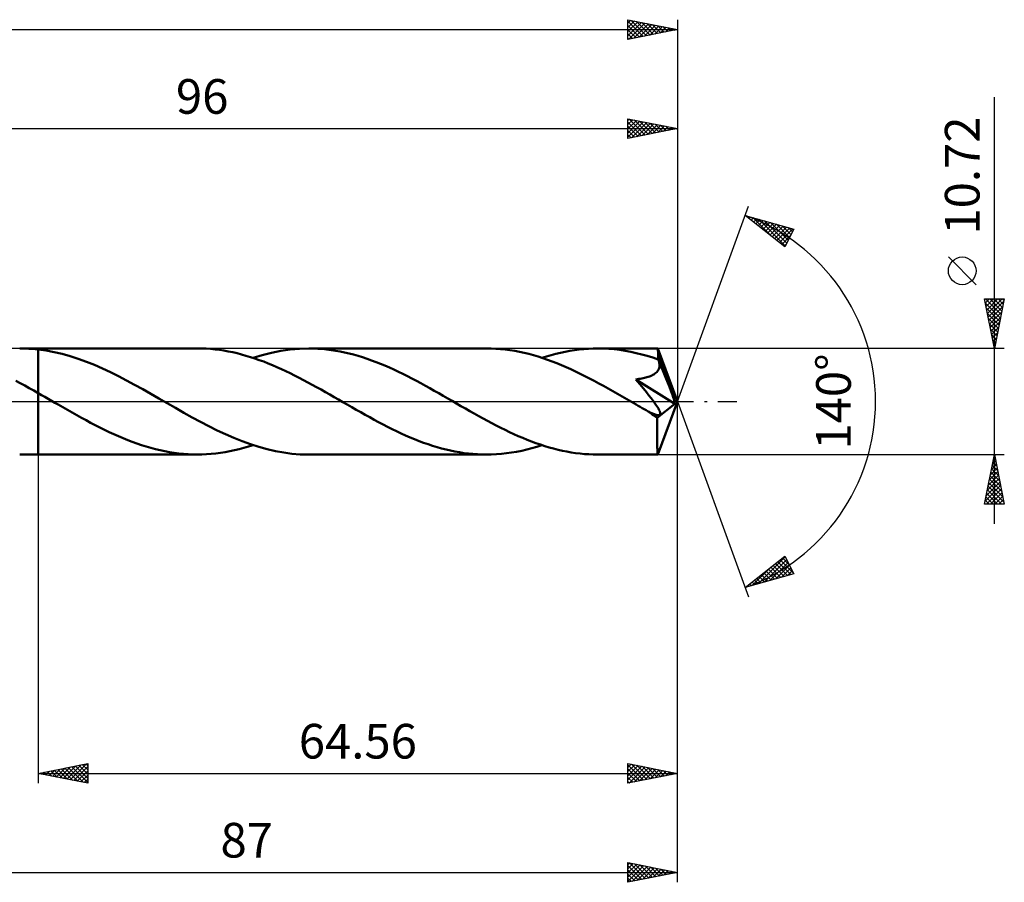
# Model space of a CAD drawing. Units: millimetres. Extents: x -67 to 129, y -49 to 43.
# Drawn here: x 30 to 129, y -49 to 39 of the extents above; entities that cross this region are included whole.
import ezdxf
from ezdxf.enums import TextEntityAlignment as Align

# ---------------------------------------------------------------- set-up
doc = ezdxf.new("R2010")
doc.units = ezdxf.units.MM
doc.header["$LTSCALE"] = 5.4
doc.linetypes.add('LONGDASH_DASH', pattern=[0.85, 0.4, -0.2, 0.05, -0.2])
for name, color, linetype in [('1', 4, 'CONTINUOUS'), ('2', 7, 'CONTINUOUS'), ('4', 2, 'LONGDASH_DASH'), ('CUT', 1, 'CONTINUOUS'), ('NOCUT', 7, 'CONTINUOUS'), ('SK2', 7, 'CONTINUOUS'), ('SK4', 2, 'LONGDASH_DASH')]:
    doc.layers.add(name, color=color, linetype=linetype)
doc.styles.get("Standard").update_dxf_attribs({"font": 'Monospac821 BT'})

msp = doc.modelspace()

# ---------------------------------------------------------------- linework, layer by layer
at = {"layer": '1', "color": 4, "linetype": 'CONTINUOUS', "lineweight": 50}
for p, q in [((29.884, 5.357), (29.573, 5.36)), ((29.573, 5.36), (31.439, 5.36)), ((30.196, 5.348), (29.884, 5.357)), ((30.507, 5.333), (30.196, 5.348)), ((30.818, 5.312), (30.507, 5.333)), ((31.129, 5.285), (30.818, 5.312)), ((31.439, 5.252), (31.129, 5.285)), ((31.439, 5.36), (31.44, 5.361)), ((31.439, 5.252), (31.439, 5.36)), ((31.439, 5.252), (31.439, 5.252)), ((31.439, 5.252), (31.44, 5.252)), ((31.439, 5.252), (31.439, 5.252)), ((47.51, 5.361), (31.44, 5.361)), ((31.44, 0.85), (31.44, 5.361)), ((32.248, 5.14), (31.44, 5.253)), ((31.44, 5.253), (31.44, 5.253)), ((31.44, 5.252), (31.44, 5.253)), ((33.057, 4.988), (32.248, 5.14)), ((33.87, 4.798), (33.057, 4.988)), ((47.956, 5.355), (47.51, 5.361)), ((48.403, 5.336), (47.956, 5.355)), ((48.849, 5.305), (48.403, 5.336)), ((49.296, 5.262), (48.849, 5.305)), ((49.743, 5.206), (49.296, 5.262)), ((50.191, 5.139), (49.743, 5.206)), ((50.639, 5.059), (50.191, 5.139)), ((51.085, 4.968), (50.639, 5.059)), ((55.007, 4.93), (55.946, 5.117)), ((55.946, 5.117), (56.884, 5.252)), ((56.884, 5.252), (57.818, 5.333)), ((57.818, 5.333), (58.757, 5.361)), ((59.211, 5.354), (58.757, 5.361)), ((76.691, 5.36), (58.757, 5.361)), ((59.663, 5.335), (59.211, 5.354)), ((60.116, 5.303), (59.663, 5.335)), ((60.569, 5.259), (60.116, 5.303)), ((61.023, 5.201), (60.569, 5.259)), ((61.477, 5.132), (61.023, 5.201)), ((61.932, 5.05), (61.477, 5.132)), ((62.385, 4.957), (61.932, 5.05)), ((77.17, 5.353), (76.691, 5.36)), ((77.649, 5.332), (77.17, 5.353)), ((78.129, 5.296), (77.649, 5.332)), ((78.607, 5.247), (78.129, 5.296)), ((79.082, 5.184), (78.607, 5.247)), ((79.556, 5.107), (79.082, 5.184)), ((80.029, 5.017), (79.556, 5.107)), ((80.502, 4.915), (80.029, 5.017)), ((84.194, 4.93), (84.663, 5.03)), ((84.663, 5.03), (85.13, 5.117)), ((85.13, 5.117), (85.597, 5.191)), ((85.597, 5.191), (86.064, 5.252)), ((86.064, 5.252), (86.533, 5.299)), ((86.533, 5.299), (87.002, 5.333)), ((87.002, 5.333), (87.471, 5.353)), ((87.471, 5.353), (87.939, 5.36)), ((88.494, 5.35), (87.939, 5.36)), ((94, 5.36), (87.939, 5.36)), ((89.049, 5.322), (88.494, 5.35)), ((89.606, 5.274), (89.049, 5.322)), ((90.164, 5.207), (89.606, 5.274)), ((90.719, 5.122), (90.164, 5.207)), ((91.272, 5.018), (90.719, 5.122)), ((91.826, 4.897), (91.272, 5.018)), ((94.001, 5.36), (94, 5.36)), ((94.001, 5.359), (94.001, 5.36)), ((94.002, 5.358), (94.001, 5.359)), ((94.003, 5.357), (94.002, 5.358)), ((94.004, 5.356), (94.003, 5.357)), ((94.005, 5.354), (94.004, 5.356)), ((94.009, 5.334), (94.005, 5.354)), ((96, 0), (94.005, 5.354)), ((94.014, 5.303), (94.009, 5.334)), ((94.019, 5.258), (94.014, 5.303)), ((94.024, 5.201), (94.019, 5.258)), ((94.029, 5.133), (94.024, 5.201)), ((94.034, 5.053), (94.029, 5.133)), ((94.039, 4.962), (94.034, 5.053)), ((34.679, 4.571), (33.87, 4.798)), ((35.491, 4.309), (34.679, 4.571)), ((36.308, 4.013), (35.491, 4.309)), ((37.122, 3.687), (36.308, 4.013)), ((51.531, 4.866), (51.085, 4.968)), ((51.978, 4.752), (51.531, 4.866)), ((52.425, 4.627), (51.978, 4.752)), ((52.873, 4.491), (52.425, 4.627)), ((53.32, 4.345), (52.873, 4.491)), ((53.133, 4.408), (54.071, 4.693)), ((53.768, 4.189), (53.32, 4.345)), ((54.214, 4.023), (53.768, 4.189)), ((54.071, 4.693), (55.007, 4.93)), ((54.66, 3.848), (54.214, 4.023)), ((62.837, 4.851), (62.385, 4.957)), ((63.289, 4.734), (62.837, 4.851)), ((63.743, 4.606), (63.289, 4.734)), ((64.197, 4.467), (63.743, 4.606)), ((64.652, 4.317), (64.197, 4.467)), ((65.105, 4.157), (64.652, 4.317)), ((65.557, 3.987), (65.105, 4.157)), ((66.008, 3.808), (65.557, 3.987)), ((80.977, 4.799), (80.502, 4.915)), ((81.451, 4.672), (80.977, 4.799)), ((81.922, 4.533), (81.451, 4.672)), ((82.392, 4.382), (81.922, 4.533)), ((82.315, 4.407), (82.783, 4.556)), ((82.862, 4.22), (82.392, 4.382)), ((82.783, 4.556), (83.253, 4.693)), ((83.334, 4.046), (82.862, 4.22)), ((83.253, 4.693), (83.723, 4.818)), ((83.807, 3.862), (83.334, 4.046)), ((83.723, 4.818), (84.194, 4.93)), ((92.381, 4.758), (91.826, 4.897)), ((92.938, 4.602), (92.381, 4.758)), ((93.494, 4.43), (92.938, 4.602)), ((94.049, 4.241), (93.494, 4.43)), ((94.044, 4.861), (94.039, 4.962)), ((94.049, 4.751), (94.044, 4.861)), ((96, 0), (94.049, 4.751)), ((94.049, 4.241), (94.049, 4.751)), ((94.062, 4.211), (94.049, 4.241)), ((94.074, 4.18), (94.062, 4.211)), ((94.087, 4.149), (94.074, 4.18)), ((94.1, 4.118), (94.087, 4.149)), ((94.112, 4.087), (94.1, 4.118)), ((94.124, 4.056), (94.112, 4.087)), ((94.137, 4.025), (94.124, 4.056)), ((94.162, 3.913), (94.137, 4.025)), ((94.852, 2.298), (94.137, 4.025)), ((37.935, 3.331), (37.122, 3.687)), ((38.751, 2.951), (37.935, 3.331)), ((55.106, 3.664), (54.66, 3.848)), ((55.554, 3.472), (55.106, 3.664)), ((56.001, 3.272), (55.554, 3.472)), ((56.448, 3.064), (56.001, 3.272)), ((56.894, 2.849), (56.448, 3.064)), ((66.459, 3.62), (66.008, 3.808)), ((66.913, 3.423), (66.459, 3.62)), ((67.367, 3.218), (66.913, 3.423)), ((67.819, 3.006), (67.367, 3.218)), ((68.27, 2.786), (67.819, 3.006)), ((84.28, 3.669), (83.807, 3.862)), ((84.752, 3.466), (84.28, 3.669)), ((85.223, 3.253), (84.752, 3.466)), ((85.694, 3.033), (85.223, 3.253)), ((86.166, 2.804), (85.694, 3.033)), ((93.908, 2.967), (93.984, 3.055)), ((93.984, 3.055), (94.05, 3.15)), ((94.05, 3.15), (94.103, 3.251)), ((94.103, 3.251), (94.143, 3.355)), ((94.143, 3.355), (94.169, 3.463)), ((94.179, 3.801), (94.162, 3.913)), ((94.169, 3.463), (94.184, 3.575)), ((94.187, 3.688), (94.179, 3.801)), ((94.184, 3.575), (94.187, 3.688)), ((29.632, 1.856), (29.18, 2.098)), ((39.563, 2.549), (38.751, 2.951)), ((40.37, 2.129), (39.563, 2.549)), ((41.179, 1.693), (40.37, 2.129)), ((57.34, 2.628), (56.894, 2.849)), ((57.785, 2.401), (57.34, 2.628)), ((58.231, 2.168), (57.785, 2.401)), ((58.676, 1.932), (58.231, 2.168)), ((68.722, 2.56), (68.27, 2.786)), ((69.174, 2.327), (68.722, 2.56)), ((69.627, 2.089), (69.174, 2.327)), ((70.082, 1.846), (69.627, 2.089)), ((86.64, 2.568), (86.166, 2.804)), ((87.113, 2.326), (86.64, 2.568)), ((87.585, 2.078), (87.113, 2.326)), ((88.055, 1.825), (87.585, 2.078)), ((91.802, 2.232), (91.951, 2.251)), ((92.201, 1.753), (91.802, 2.232)), ((95.724, -0.222), (91.802, 2.232)), ((91.951, 2.251), (92.098, 2.273)), ((92.098, 2.273), (92.242, 2.296)), ((92.242, 2.296), (92.384, 2.322)), ((92.384, 2.322), (92.523, 2.349)), ((92.523, 2.349), (92.658, 2.38)), ((92.658, 2.38), (92.789, 2.412)), ((92.789, 2.412), (92.916, 2.447)), ((92.916, 2.447), (93.039, 2.484)), ((93.039, 2.484), (93.161, 2.526)), ((93.161, 2.526), (93.282, 2.572)), ((93.282, 2.572), (93.4, 2.624)), ((93.4, 2.624), (93.515, 2.68)), ((93.515, 2.68), (93.624, 2.743)), ((93.624, 2.743), (93.726, 2.811)), ((93.726, 2.811), (93.821, 2.885)), ((93.821, 2.885), (93.908, 2.967)), ((95.183, 1.482), (94.852, 2.298)), ((30.085, 1.61), (29.632, 1.856)), ((30.537, 1.36), (30.085, 1.61)), ((30.988, 1.106), (30.537, 1.36)), ((31.439, 0.85), (30.988, 1.106)), ((41.993, 1.243), (41.179, 1.693)), ((42.804, 0.783), (41.993, 1.243)), ((59.117, 1.692), (58.676, 1.932)), ((59.559, 1.448), (59.117, 1.692)), ((60, 1.201), (59.559, 1.448)), ((60.44, 0.952), (60, 1.201)), ((70.537, 1.598), (70.082, 1.846)), ((70.99, 1.346), (70.537, 1.598)), ((71.442, 1.091), (70.99, 1.346)), ((71.893, 0.835), (71.442, 1.091)), ((88.525, 1.567), (88.055, 1.825)), ((88.995, 1.305), (88.525, 1.567)), ((89.466, 1.04), (88.995, 1.305)), ((89.94, 0.772), (89.466, 1.04)), ((92.552, 1.326), (92.201, 1.753)), ((92.856, 0.949), (92.552, 1.326)), ((95.372, 1.001), (95.183, 1.482)), ((95.492, 0.681), (95.372, 1.001)), ((31.439, 0.85), (31.439, 0.85)), ((31.44, 0.85), (31.439, 0.85)), ((31.439, 0.85), (31.439, 0.85)), ((31.439, 0), (31.439, 0.85)), ((31.439, -5.36), (31.439, 0)), ((31.44, 0.85), (31.44, 0.85)), ((31.44, 0.85), (31.44, 0.85)), ((31.44, 0.85), (31.44, 0.85)), ((31.44, 0), (31.44, 0.85)), ((31.777, 0.656), (31.44, 0.849)), ((31.44, -5.361), (31.44, 0.849)), ((31.44, -5.361), (31.44, 0)), ((32.114, 0.462), (31.777, 0.656)), ((32.452, 0.268), (32.114, 0.462)), ((32.79, 0.073), (32.452, 0.268)), ((33.129, -0.122), (32.79, 0.073)), ((43.615, 0.316), (42.804, 0.783)), ((44.46, -0.17), (43.615, 0.316)), ((60.881, 0.7), (60.44, 0.952)), ((61.323, 0.448), (60.881, 0.7)), ((61.765, 0.194), (61.323, 0.448)), ((62.206, -0.061), (61.765, 0.194)), ((72.346, 0.576), (71.893, 0.835)), ((72.8, 0.316), (72.346, 0.576)), ((73.247, 0.059), (72.8, 0.316)), ((73.692, -0.198), (73.247, 0.059)), ((90.412, 0.502), (89.94, 0.772)), ((90.883, 0.23), (90.412, 0.502)), ((91.354, -0.043), (90.883, 0.23)), ((93.118, 0.617), (92.856, 0.949)), ((93.342, 0.328), (93.118, 0.617)), ((93.53, 0.077), (93.342, 0.328)), ((93.687, -0.138), (93.53, 0.077)), ((94.005, -5.354), (96, 0)), ((95.574, 0.448), (95.492, 0.681)), ((95.631, 0.268), (95.574, 0.448)), ((95.673, 0.122), (95.631, 0.268)), ((95.673, 0.065), (95.658, 0.122)), ((96, 0), (95.658, 0.122)), ((95.673, 0.122), (95.658, 0.122)), ((96, 0), (95.673, 0.122)), ((95.686, 0.011), (95.673, 0.065)), ((95.696, -0.04), (95.686, 0.011)), ((33.467, -0.316), (33.129, -0.122)), ((33.934, -0.585), (33.467, -0.316)), ((34.4, -0.852), (33.934, -0.585)), ((34.865, -1.117), (34.4, -0.852)), ((45.305, -0.655), (44.46, -0.17)), ((46.146, -1.135), (45.305, -0.655)), ((62.646, -0.315), (62.206, -0.061)), ((63.098, -0.576), (62.646, -0.315)), ((63.552, -0.836), (63.098, -0.576)), ((64.006, -1.093), (63.552, -0.836)), ((74.136, -0.455), (73.692, -0.198)), ((74.581, -0.711), (74.136, -0.455)), ((75.028, -0.966), (74.581, -0.711)), ((75.475, -1.218), (75.028, -0.966)), ((91.826, -0.315), (91.354, -0.043)), ((92.028, -0.431), (91.826, -0.315)), ((92.23, -0.547), (92.028, -0.431)), ((92.432, -0.662), (92.23, -0.547)), ((92.634, -0.777), (92.432, -0.662)), ((92.836, -0.892), (92.634, -0.777)), ((93.038, -1.007), (92.836, -0.892)), ((93.815, -0.322), (93.687, -0.138)), ((93.919, -0.477), (93.815, -0.322)), ((94.001, -0.607), (93.919, -0.477)), ((93.944, -1.653), (95.724, -0.222)), ((94.066, -0.715), (94.001, -0.607)), ((94.117, -0.806), (94.066, -0.715)), ((94.16, -0.891), (94.117, -0.806)), ((94.198, -0.972), (94.16, -0.891)), ((94.227, -1.049), (94.198, -0.972)), ((95.705, -0.088), (95.696, -0.04)), ((95.713, -0.135), (95.705, -0.088)), ((95.719, -0.179), (95.713, -0.135)), ((95.724, -0.222), (95.719, -0.179)), ((35.332, -1.379), (34.865, -1.117)), ((35.801, -1.637), (35.332, -1.379)), ((36.27, -1.893), (35.801, -1.637)), ((36.74, -2.144), (36.27, -1.893)), ((46.989, -1.605), (46.146, -1.135)), ((47.833, -2.062), (46.989, -1.605)), ((64.461, -1.348), (64.006, -1.093)), ((64.915, -1.599), (64.461, -1.348)), ((65.368, -1.848), (64.915, -1.599)), ((65.821, -2.091), (65.368, -1.848)), ((75.922, -1.466), (75.475, -1.218)), ((76.367, -1.711), (75.922, -1.466)), ((76.81, -1.952), (76.367, -1.711)), ((77.253, -2.189), (76.81, -1.952)), ((93.13, -1.054), (93.038, -1.007)), ((93.224, -1.1), (93.13, -1.054)), ((93.317, -1.145), (93.224, -1.1)), ((93.409, -1.187), (93.317, -1.145)), ((93.5, -1.227), (93.409, -1.187)), ((93.589, -1.263), (93.5, -1.227)), ((93.675, -1.296), (93.589, -1.263)), ((93.759, -1.324), (93.675, -1.296)), ((93.842, -1.349), (93.759, -1.324)), ((93.922, -1.369), (93.842, -1.349)), ((93.998, -1.382), (93.922, -1.369)), ((93.943, -1.986), (93.944, -1.653)), ((93.943, -2.306), (93.943, -1.986)), ((94.069, -1.387), (93.998, -1.382)), ((94.069, -1.387), (94.131, -1.382)), ((94.131, -1.382), (94.184, -1.365)), ((94.184, -1.365), (94.224, -1.337)), ((94.224, -1.337), (94.25, -1.296)), ((94.249, -1.12), (94.227, -1.049)), ((94.261, -1.185), (94.249, -1.12)), ((94.25, -1.296), (94.262, -1.245)), ((94.262, -1.245), (94.261, -1.185)), ((37.208, -2.389), (36.74, -2.144)), ((37.676, -2.628), (37.208, -2.389)), ((38.144, -2.861), (37.676, -2.628)), ((38.614, -3.085), (38.144, -2.861)), ((48.673, -2.501), (47.833, -2.062)), ((49.512, -2.919), (48.673, -2.501)), ((50.355, -3.313), (49.512, -2.919)), ((66.274, -2.33), (65.821, -2.091)), ((66.729, -2.563), (66.274, -2.33)), ((67.184, -2.789), (66.729, -2.563)), ((67.638, -3.009), (67.184, -2.789)), ((77.697, -2.42), (77.253, -2.189)), ((78.143, -2.647), (77.697, -2.42)), ((78.589, -2.867), (78.143, -2.647)), ((79.036, -3.081), (78.589, -2.867)), ((93.943, -2.611), (93.943, -2.306)), ((93.943, -2.909), (93.943, -2.611)), ((93.944, -3.2), (93.943, -2.909)), ((39.082, -3.302), (38.614, -3.085)), ((39.549, -3.51), (39.082, -3.302)), ((40.014, -3.709), (39.549, -3.51)), ((40.48, -3.898), (40.014, -3.709)), ((40.946, -4.078), (40.48, -3.898)), ((51.194, -3.68), (50.355, -3.313)), ((52.031, -4.017), (51.194, -3.68)), ((68.091, -3.222), (67.638, -3.009)), ((68.543, -3.428), (68.091, -3.222)), ((68.996, -3.625), (68.543, -3.428)), ((69.45, -3.813), (68.996, -3.625)), ((69.905, -3.992), (69.45, -3.813)), ((79.481, -3.287), (79.036, -3.081)), ((79.925, -3.487), (79.481, -3.287)), ((80.369, -3.678), (79.925, -3.487)), ((80.814, -3.86), (80.369, -3.678)), ((81.261, -4.034), (80.814, -3.86)), ((93.945, -3.479), (93.944, -3.2)), ((93.947, -3.746), (93.945, -3.479)), ((93.949, -3.996), (93.947, -3.746)), ((41.415, -4.248), (40.946, -4.078)), ((41.884, -4.407), (41.415, -4.248)), ((42.352, -4.555), (41.884, -4.407)), ((42.818, -4.692), (42.352, -4.555)), ((43.285, -4.817), (42.818, -4.692)), ((43.753, -4.929), (43.285, -4.817)), ((44.223, -5.029), (43.753, -4.929)), ((50.79, -5.03), (51.257, -4.93)), ((51.257, -4.93), (51.724, -4.818)), ((51.724, -4.818), (52.192, -4.693)), ((52.872, -4.321), (52.031, -4.017)), ((52.192, -4.693), (52.662, -4.556)), ((52.662, -4.556), (53.133, -4.408)), ((53.714, -4.59), (52.872, -4.321)), ((54.551, -4.821), (53.714, -4.59)), ((55.388, -5.012), (54.551, -4.821)), ((70.359, -4.162), (69.905, -3.992)), ((70.812, -4.322), (70.359, -4.162)), ((71.264, -4.472), (70.812, -4.322)), ((71.716, -4.61), (71.264, -4.472)), ((72.169, -4.738), (71.716, -4.61)), ((72.623, -4.855), (72.169, -4.738)), ((73.077, -4.959), (72.623, -4.855)), ((73.529, -5.053), (73.077, -4.959)), ((79.754, -5.071), (80.264, -4.968)), ((80.264, -4.968), (80.775, -4.85)), ((80.775, -4.85), (81.289, -4.717)), ((81.708, -4.199), (81.261, -4.034)), ((81.289, -4.717), (81.803, -4.569)), ((82.154, -4.354), (81.708, -4.199)), ((81.803, -4.569), (82.315, -4.407)), ((82.598, -4.499), (82.154, -4.354)), ((83.042, -4.633), (82.598, -4.499)), ((83.487, -4.757), (83.042, -4.633)), ((83.933, -4.87), (83.487, -4.757)), ((84.38, -4.972), (83.933, -4.87)), ((93.952, -4.228), (93.949, -3.996)), ((93.955, -4.441), (93.952, -4.228)), ((93.959, -4.633), (93.955, -4.441)), ((93.963, -4.802), (93.959, -4.633)), ((93.967, -4.948), (93.963, -4.802)), ((93.972, -5.072), (93.967, -4.948)), ((29.573, -5.36), (31.439, -5.36)), ((31.44, -5.361), (31.439, -5.36)), ((31.44, -5.361), (47.51, -5.361)), ((44.694, -5.116), (44.223, -5.029)), ((45.163, -5.191), (44.694, -5.116)), ((45.631, -5.252), (45.163, -5.191)), ((46.1, -5.299), (45.631, -5.252)), ((46.569, -5.333), (46.1, -5.299)), ((47.039, -5.354), (46.569, -5.333)), ((47.51, -5.361), (47.039, -5.354)), ((47.51, -5.361), (47.979, -5.354)), ((47.979, -5.354), (48.447, -5.333)), ((48.447, -5.333), (48.914, -5.299)), ((48.914, -5.299), (49.382, -5.252)), ((49.382, -5.252), (49.851, -5.191)), ((49.851, -5.191), (50.321, -5.117)), ((50.321, -5.117), (50.79, -5.03)), ((56.23, -5.163), (55.388, -5.012)), ((57.07, -5.273), (56.23, -5.163)), ((57.912, -5.339), (57.07, -5.273)), ((58.757, -5.361), (57.912, -5.339)), ((58.757, -5.361), (76.691, -5.36)), ((73.98, -5.134), (73.529, -5.053)), ((74.431, -5.203), (73.98, -5.134)), ((74.882, -5.259), (74.431, -5.203)), ((75.335, -5.303), (74.882, -5.259)), ((75.789, -5.335), (75.335, -5.303)), ((76.241, -5.354), (75.789, -5.335)), ((76.691, -5.36), (76.241, -5.354)), ((76.691, -5.36), (77.199, -5.352)), ((77.199, -5.352), (77.708, -5.328)), ((77.708, -5.328), (78.22, -5.288)), ((78.22, -5.288), (78.733, -5.231)), ((78.733, -5.231), (79.245, -5.159)), ((79.245, -5.159), (79.754, -5.071)), ((84.826, -5.062), (84.38, -4.972)), ((85.269, -5.14), (84.826, -5.062)), ((85.712, -5.207), (85.269, -5.14)), ((86.155, -5.262), (85.712, -5.207)), ((86.599, -5.305), (86.155, -5.262)), ((87.046, -5.335), (86.599, -5.305)), ((87.493, -5.354), (87.046, -5.335)), ((87.939, -5.36), (87.493, -5.354)), ((87.939, -5.36), (94, -5.36)), ((93.977, -5.172), (93.972, -5.072)), ((93.982, -5.253), (93.977, -5.172)), ((93.988, -5.312), (93.982, -5.253)), ((93.994, -5.348), (93.988, -5.312)), ((94, -5.36), (93.994, -5.348)), ((94, -5.36), (94.001, -5.36)), ((94.001, -5.359), (94.002, -5.358)), ((94.001, -5.36), (94.001, -5.359)), ((94.002, -5.358), (94.003, -5.357)), ((94.003, -5.357), (94.004, -5.356)), ((94.004, -5.356), (94.005, -5.354))]:
    msp.add_line(p, q, dxfattribs=at)
msp.add_ellipse((96, 0), major_axis=(-7.574, 4.927), ratio=0.278612, start_param=1.355065, end_param=1.479726, dxfattribs=at)
at = {"layer": '2', "color": 7, "linetype": 'CONTINUOUS', "lineweight": 25}
for p, q in [((128, -12.36), (128, 30.735)), ((91, 26.562), (91, 28.562)), ((91, 28.562), (96, 27.562)), ((91, 28.388), (91.145, 28.533)), ((91, 27.964), (91.499, 28.463)), ((91, 27.539), (91.853, 28.392)), ((91, 27.115), (92.206, 28.321)), ((91, 26.691), (92.56, 28.251)), ((91, 28.218), (92.38, 26.838)), ((91.1, 28.543), (92.733, 26.909)), ((91.37, 26.636), (92.913, 28.18)), ((91.63, 28.436), (93.087, 26.98)), ((91.9, 26.743), (93.267, 28.109)), ((92.161, 28.33), (93.44, 27.051)), ((92.43, 26.849), (93.62, 28.038)), ((92.691, 28.224), (93.794, 27.121)), ((92.961, 26.955), (93.974, 27.968)), ((93.221, 28.118), (94.148, 27.192)), ((93.491, 27.061), (94.327, 27.897)), ((93.752, 28.012), (94.501, 27.263)), ((94.282, 27.906), (94.855, 27.333)), ((96, 28.562), (96, 0)), ((0, 27.562), (96, 27.562)), ((91, 27.794), (92.026, 26.768)), ((96, 27.562), (91, 26.562)), ((91, 27.37), (91.673, 26.697)), ((91, 26.945), (91.319, 26.626)), ((94.021, 27.167), (94.681, 27.826)), ((94.552, 27.273), (95.035, 27.756)), ((94.812, 27.8), (95.208, 27.404)), ((95.082, 27.379), (95.388, 27.685)), ((95.343, 27.694), (95.562, 27.475)), ((95.612, 27.485), (95.742, 27.614)), ((95.873, 27.588), (95.915, 27.546)), ((96, 0), (103.182, 19.734)), ((102.84, 18.794), (107.745, 17.399)), ((106.831, 15.62), (102.84, 18.794)), ((102.973, 18.689), (103.025, 18.741)), ((103.021, 18.742), (103.473, 18.291)), ((103.209, 18.501), (103.356, 18.647)), ((103.445, 18.313), (103.686, 18.553)), ((103.614, 18.574), (105.544, 16.644)), ((103.682, 18.125), (104.017, 18.459)), ((103.918, 17.937), (104.347, 18.366)), ((104.154, 17.749), (104.677, 18.272)), ((104.207, 18.405), (106.886, 15.726)), ((104.391, 17.561), (105.008, 18.178)), ((104.627, 17.373), (105.338, 18.084)), ((104.8, 18.237), (107.03, 16.007)), ((104.863, 17.185), (105.668, 17.99)), ((105.393, 18.068), (107.174, 16.287)), ((105.985, 17.9), (107.318, 16.567)), ((105.1, 16.997), (105.999, 17.896)), ((105.336, 16.809), (106.329, 17.802)), ((105.573, 16.621), (106.659, 17.708)), ((105.809, 16.433), (106.99, 17.614)), ((106.045, 16.246), (107.32, 17.52)), ((106.282, 16.058), (107.65, 17.426)), ((106.578, 17.731), (107.462, 16.848)), ((107.745, 17.399), (106.831, 15.62)), ((107.171, 17.563), (107.606, 17.128)), ((106.518, 15.87), (107.426, 16.777)), ((106.754, 15.682), (106.978, 15.905)), ((126.15, 11.797), (123.35, 14.597)), ((128, 5.36), (127, 10.36)), ((127, 10.36), (129, 10.36)), ((127.012, 10.301), (127.071, 10.36)), ((127.081, 9.957), (128.613, 8.424)), ((127.083, 9.947), (127.495, 10.36)), ((127.102, 10.36), (128.684, 8.778)), ((127.153, 9.594), (127.92, 10.36)), ((127.224, 9.24), (128.344, 10.36)), ((127.295, 8.886), (128.768, 10.36)), ((127.365, 8.533), (128.952, 10.119)), ((127.526, 10.36), (128.754, 9.132)), ((127.95, 10.36), (128.825, 9.485)), ((129, 10.36), (128, 5.36)), ((128.374, 10.36), (128.896, 9.839)), ((128.799, 10.36), (128.966, 10.192)), ((127.187, 9.426), (128.542, 8.071)), ((127.436, 8.179), (128.846, 9.589)), ((127.507, 7.826), (128.74, 9.059)), ((127.293, 8.896), (128.471, 7.717)), ((127.399, 8.366), (128.401, 7.364)), ((127.578, 7.472), (128.634, 8.528)), ((127.648, 7.119), (128.528, 7.998)), ((127.505, 7.835), (128.33, 7.01)), ((127.611, 7.305), (128.259, 6.657)), ((127.719, 6.765), (128.422, 7.468)), ((127.717, 6.775), (128.189, 6.303)), ((127.79, 6.412), (128.315, 6.937)), ((127.823, 6.244), (128.118, 5.95)), ((127.86, 6.058), (128.209, 6.407)), ((129, 5.36), (94.049, 5.36)), ((127.929, 5.714), (128.047, 5.596)), ((127.931, 5.704), (128.103, 5.877)), ((96, -38.562), (96, 0)), ((96, -48.562), (96, 0)), ((96, 0), (103.182, -19.734)), ((31.44, -5.36), (31.44, -38.562)), ((94.049, -5.36), (129, -5.36)), ((127, -10.36), (128, -5.36)), ((127.908, -5.818), (128.061, -5.665)), ((127.925, -5.737), (128.113, -5.925)), ((127.995, -5.383), (128.007, -5.395)), ((128, -5.36), (129, -10.36)), ((127.59, -7.409), (128.273, -6.726)), ((127.696, -6.878), (128.202, -6.372)), ((127.713, -6.797), (128.431, -7.516)), ((127.783, -6.444), (128.325, -6.986)), ((127.802, -6.348), (128.132, -6.019)), ((127.854, -6.09), (128.219, -6.455)), ((127.272, -9), (128.485, -7.787)), ((127.378, -8.469), (128.415, -7.433)), ((127.484, -7.939), (128.344, -7.079)), ((127.5, -7.858), (128.749, -9.107)), ((127.571, -7.504), (128.643, -8.577)), ((127.642, -7.151), (128.537, -8.046)), ((127.06, -10.06), (128.627, -8.494)), ((127.166, -9.53), (128.556, -8.14)), ((127.185, -10.36), (128.697, -8.847)), ((127.288, -8.919), (128.73, -10.36)), ((127.359, -8.565), (128.962, -10.168)), ((127.43, -8.211), (128.855, -9.637)), ((127.147, -9.626), (127.881, -10.36)), ((127.218, -9.272), (128.305, -10.36)), ((127.609, -10.36), (128.768, -9.201)), ((128.033, -10.36), (128.839, -9.554)), ((128.457, -10.36), (128.91, -9.908)), ((129, -10.36), (127, -10.36)), ((127.005, -10.333), (127.033, -10.36)), ((127.076, -9.979), (127.457, -10.36)), ((128.882, -10.36), (128.98, -10.261)), ((102.84, -18.794), (106.831, -15.62)), ((104.142, -18.424), (106.87, -15.695)), ((106.598, -15.806), (107.273, -16.481)), ((106.831, -15.62), (107.745, -17.399)), ((103.549, -18.592), (105.316, -16.826)), ((104.734, -18.255), (107.014, -15.976)), ((105.327, -18.087), (107.158, -16.256)), ((105.417, -16.745), (106.441, -17.77)), ((105.653, -16.557), (106.772, -17.676)), ((105.889, -16.37), (107.102, -17.582)), ((105.92, -17.918), (107.302, -16.536)), ((106.126, -16.182), (107.432, -17.488)), ((106.362, -15.994), (107.721, -17.353)), ((106.513, -17.75), (107.446, -16.817)), ((107.745, -17.399), (102.84, -18.794)), ((103.999, -17.873), (104.459, -18.334)), ((104.235, -17.685), (104.79, -18.24)), ((104.471, -17.497), (105.12, -18.146)), ((104.708, -17.309), (105.45, -18.052)), ((104.944, -17.121), (105.781, -17.958)), ((105.18, -16.933), (106.111, -17.864)), ((107.106, -17.581), (107.59, -17.097)), ((107.698, -17.413), (107.734, -17.377)), ((102.956, -18.761), (103.244, -18.473)), ((103.053, -18.625), (103.138, -18.709)), ((103.29, -18.437), (103.468, -18.615)), ((103.526, -18.249), (103.799, -18.521)), ((103.762, -18.061), (104.129, -18.428)), ((31.44, -37.562), (36.44, -36.562)), ((34.329, -38.14), (35.773, -36.696)), ((34.683, -38.211), (36.304, -36.59)), ((35.544, -36.742), (36.44, -37.637)), ((35.898, -36.671), (36.44, -37.213)), ((36.251, -36.6), (36.44, -36.789)), ((36.44, -36.562), (36.44, -38.562)), ((91, -38.562), (91, -36.562)), ((91, -36.562), (96, -37.562)), ((91, -36.95), (91.323, -36.627)), ((91, -36.694), (92.557, -38.251)), ((91, -37.374), (91.676, -36.698)), ((91, -37.798), (92.03, -36.768)), ((91.366, -36.636), (92.91, -38.18)), ((91.896, -36.742), (93.264, -38.11)), ((31.44, -37.562), (96, -37.562)), ((36.44, -38.562), (31.44, -37.562)), ((31.501, -37.575), (31.531, -37.544)), ((31.655, -37.519), (31.763, -37.627)), ((31.854, -37.645), (32.061, -37.438)), ((32.009, -37.449), (32.293, -37.733)), ((32.208, -37.716), (32.591, -37.332)), ((32.362, -37.378), (32.823, -37.839)), ((32.561, -37.787), (33.122, -37.226)), ((32.716, -37.307), (33.354, -37.945)), ((32.915, -37.857), (33.652, -37.12)), ((33.069, -37.237), (33.884, -38.051)), ((33.268, -37.928), (34.182, -37.014)), ((33.423, -37.166), (34.414, -38.157)), ((33.622, -37.999), (34.713, -36.908)), ((33.777, -37.095), (34.945, -38.263)), ((33.975, -38.07), (35.243, -36.802)), ((34.13, -37.024), (35.475, -38.37)), ((34.484, -36.954), (36.005, -38.476)), ((34.837, -36.883), (36.44, -38.486)), ((35.036, -38.282), (36.44, -36.878)), ((35.191, -36.812), (36.44, -38.062)), ((35.39, -38.352), (36.44, -37.302)), ((35.743, -38.423), (36.44, -37.726)), ((91, -38.222), (92.383, -36.839)), ((91, -37.118), (92.203, -38.322)), ((91, -37.543), (91.85, -38.393)), ((96, -37.562), (91, -38.562)), ((91.105, -38.541), (92.737, -36.91)), ((91.636, -38.435), (93.09, -36.981)), ((92.166, -38.329), (93.444, -37.051)), ((92.426, -36.848), (93.618, -38.039)), ((92.696, -38.223), (93.797, -37.122)), ((92.957, -36.954), (93.971, -37.968)), ((93.227, -38.117), (94.151, -37.193)), ((93.487, -37.06), (94.325, -37.898)), ((93.757, -38.011), (94.505, -37.263)), ((94.017, -37.166), (94.678, -37.827)), ((94.287, -37.905), (94.858, -37.334)), ((94.548, -37.272), (95.032, -37.756)), ((94.818, -37.799), (95.212, -37.405)), ((95.078, -37.378), (95.385, -37.685)), ((95.348, -37.693), (95.565, -37.476)), ((95.608, -37.484), (95.739, -37.615)), ((95.878, -37.587), (95.919, -37.546)), ((36.097, -38.494), (36.44, -38.151)), ((91, -37.967), (91.496, -38.463)), ((91, -38.391), (91.143, -38.534)), ((91, -48.562), (91, -46.562)), ((91, -46.562), (96, -47.562)), ((91, -46.767), (91.171, -46.597)), ((91, -47.192), (91.524, -46.667)), ((91.138, -46.59), (92.759, -48.211)), ((91.668, -46.696), (93.112, -48.14)), ((9, -47.562), (96, -47.562)), ((91, -47.616), (91.878, -46.738)), ((91, -48.04), (92.231, -46.809)), ((91, -46.877), (92.405, -48.282)), ((91, -48.464), (92.585, -46.879)), ((91, -47.301), (92.051, -48.352)), ((96, -47.562), (91, -48.562)), ((91.408, -48.481), (92.938, -46.95)), ((91.938, -48.375), (93.292, -47.021)), ((92.198, -46.802), (93.466, -48.069)), ((92.468, -48.269), (93.646, -47.092)), ((92.729, -46.908), (93.819, -47.999)), ((92.999, -48.163), (93.999, -47.162)), ((93.259, -47.014), (94.173, -47.928)), ((93.529, -48.057), (94.353, -47.233)), ((93.789, -47.12), (94.526, -47.857)), ((94.059, -47.951), (94.706, -47.304)), ((94.32, -47.226), (94.88, -47.787)), ((94.59, -47.845), (95.06, -47.374)), ((94.85, -47.333), (95.233, -47.716)), ((95.12, -47.739), (95.413, -47.445)), ((95.38, -47.439), (95.587, -47.645)), ((95.65, -47.632), (95.767, -47.516)), ((95.911, -47.545), (95.941, -47.574)), ((91, -47.725), (91.698, -48.423)), ((91, -48.149), (91.344, -48.494))]:
    msp.add_line(p, q, dxfattribs=at)
msp.add_circle((124.75, 13.197), 1.4, dxfattribs=at)
msp.add_arc((96, 0), 20, 290, 70, dxfattribs=at)
at = {"layer": '4', "color": 2, "linetype": 'LONGDASH_DASH', "lineweight": 25}
msp.add_line((0, 0), (96, 0), dxfattribs=at)
at = {"layer": 'CUT', "color": 1, "linetype": 'CONTINUOUS', "lineweight": 25}
for p, q in [((94.049, 5.36), (31.44, 5.36)), ((31.44, 5.36), (31.44, 0)), ((96, 0), (94.049, 5.36)), ((31.44, 0), (96, 0))]:
    msp.add_line(p, q, dxfattribs=at)
at = {"layer": 'NOCUT', "color": 7, "linetype": 'CONTINUOUS', "lineweight": 25}
for p, q in [((31.439, 5.36), (9, 5.36)), ((31.44, 5.361), (31.439, 5.36)), ((31.44, 0), (31.44, 5.361)), ((31.44, 5.36), (31.44, 0)), ((31.44, 5.36), (31.44, 0)), ((9, 0), (31.44, 0))]:
    msp.add_line(p, q, dxfattribs=at)
at = {"layer": 'SK2', "color": 7, "linetype": 'CONTINUOUS', "lineweight": 25}
for p, q in [((91, 36.562), (91, 38.562)), ((91, 38.562), (96, 37.562)), ((91, 38.206), (91.297, 38.503)), ((91, 37.781), (91.651, 38.432)), ((91, 38.401), (92.532, 36.869)), ((91, 37.357), (92.004, 38.362)), ((91, 36.933), (92.358, 38.291)), ((91, 37.976), (92.178, 36.798)), ((91.067, 36.576), (92.712, 38.22)), ((91.328, 38.497), (92.885, 36.94)), ((91.598, 36.682), (93.065, 38.149)), ((91.858, 38.391), (93.239, 37.01)), ((92.128, 36.788), (93.419, 38.079)), ((92.389, 38.285), (93.592, 37.081)), ((92.658, 36.894), (93.772, 38.008)), ((92.919, 38.179), (93.946, 37.152)), ((93.189, 37), (94.126, 37.937)), ((93.449, 38.073), (94.299, 37.222)), ((93.719, 37.106), (94.479, 37.867)), ((93.98, 37.967), (94.653, 37.293)), ((94.249, 37.212), (94.833, 37.796)), ((94.51, 37.861), (95.007, 37.364)), ((96, 38.562), (96, 0)), ((-50, 37.562), (96, 37.562)), ((96, 37.562), (91, 36.562)), ((91, 37.552), (91.825, 36.727)), ((91, 37.128), (91.471, 36.657)), ((94.78, 37.318), (95.186, 37.725)), ((95.04, 37.754), (95.36, 37.435)), ((95.31, 37.425), (95.54, 37.654)), ((95.571, 37.648), (95.714, 37.505)), ((95.84, 37.531), (95.894, 37.584)), ((91, 36.703), (91.117, 36.586))]:
    msp.add_line(p, q, dxfattribs=at)
at = {"layer": 'SK4', "color": 2, "linetype": 'LONGDASH_DASH', "lineweight": 25}
msp.add_line((-56, 0), (102, 0), dxfattribs=at)

# ---------------------------------------------------------------- texts
at = {"layer": '2', "color": 7, "linetype": 'CONTINUOUS', "lineweight": 25}
for s, p in [('96', (48, 29.062)), ('64.56', (63.72, -36.062)), ('87', (52.5, -46.062))]:
    msp.add_text(s, height=3.5, dxfattribs=at).set_placement(p, align=Align.CENTER)
for s, p in [('10.72', (126.5, 22.822)), ('140°', (113.5, 0))]:
    msp.add_text(s, height=3.5, rotation=90, dxfattribs=at).set_placement(p, align=Align.CENTER)

doc.saveas('drawing.dxf')
